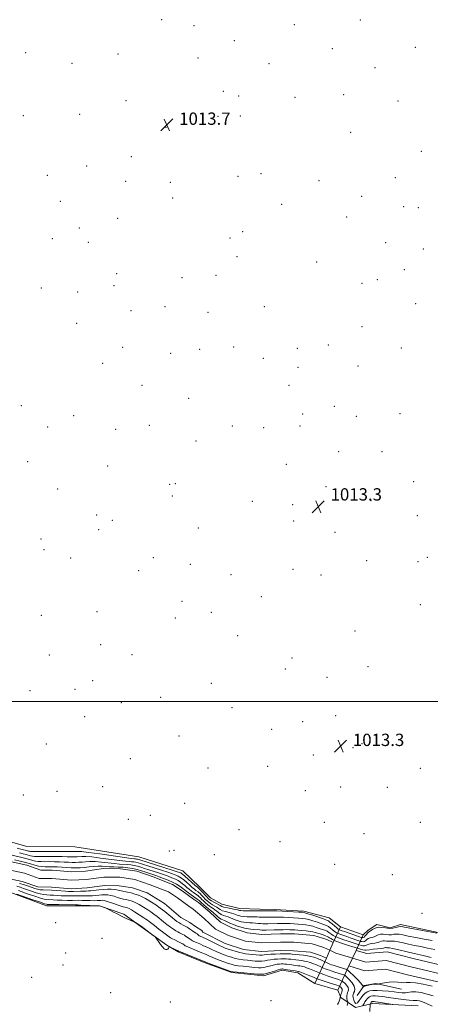
# Model space of a CAD drawing. Extents: x 2182300 to 2185200, y 292300 to 295200.
# Drawn here: x 2184202 to 2184469, y 292804 to 293442 of the extents above; entities that cross this region are included whole.
import ezdxf

# ---------------------------------------------------------------- set-up
doc = ezdxf.new("R2010")
doc.units = 0
doc.header["$MEASUREMENT"] = 0
doc.linetypes.add('DGN Style 1', pattern=[23.96759828125, 0.03987953125, -23.92771875])
for name, color, linetype, lineweight in [('BREAKLINE DTM HARD', 7, 'Continuous', 0), ('BRIDGE OVERPASS', 214, 'Continuous', 13), ('CONTOUR INDEX', 41, 'Continuous', 13), ('CONTOUR INTERMEDIATE', 44, 'Continuous', 0), ('GRID LINE', 7, 'Continuous', 0), ('SPOT ELEVATION', 7, 'Continuous', 0), ('SPOT ELEVATION DTM', 2, 'Continuous', 13), ('STREAM - RIVER CENTERLINE', 11, 'Continuous', 0), ('STREAM - RIVER DOUBLE LINE', 5, 'Continuous', 0), ('STREAM - RIVER DOUBLE LINE UNDER BRIDGE', 7, 'DGN Style 1', 0)]:
    doc.layers.add(name, color=color, linetype=linetype, lineweight=lineweight)
doc.styles.add('Style-WORKING', font='WORKING.shx')

# ---------------------------------------------------------------- blocks, each defined once
blk = doc.blocks.new('SPOT')
at = {"layer": 'SPOT ELEVATION'}
for p, q in [((-3.910000000149012, -3.910000000032596), (3.819999999832362, 3.809999999997672)), ((-1.649999999906868, 3.770000000018626), (1.71999999973923, -3.929999999993015))]:
    blk.add_line(p, q, dxfattribs=at)

msp = doc.modelspace()

# ---------------------------------------------------------------- linework, layer by layer
at = {"layer": 'BREAKLINE DTM HARD', "extrusion": (-0.03067066648038789, 0.1229428864247487, 0.9919396941826658), "elevation": -30000.4327280007, "flags": 128}
msp.add_lwpolyline([(-2190338.604225803, 242797.828418351), (-2190344.502540094, 242792.616623283), (-2190352.239783151, 242793.3299879786), (-2190367.392342386, 242800.9852115947)], dxfattribs=at)
at = {"layer": 'BREAKLINE DTM HARD'}
for points in [[(2184433.94, 292855.37, 1012.3), (2184428.12, 292851.7, 1012.63), (2184424.94, 292848.55, 1013.58), (2184410.19, 292853.89, 1013.63), (2184402.83, 292859.73, 1013.16), (2184386.48, 292864.01, 1012.4), (2184367.49, 292865.15, 1012.45), (2184357.99, 292865.19, 1012.45), (2184344.8, 292865.77, 1012.78), (2184333.2, 292868.45, 1013.16), (2184325.83, 292872.71, 1013.54), (2184318.99, 292879.6, 1013.06), (2184307.95, 292890.2, 1013.44), (2184279.49, 292899.28, 1013.54), (2184237.83, 292905.79, 1013.77), (2184206.69, 292905.92, 1013.96), (2184178.75, 292913.95, 1014.2)], [(2184196.42, 292876.03, 1012.41), (2184219.61, 292867.49, 1012.6), (2184239.14, 292867.41, 1012.46), (2184253.91, 292867.35, 1012.08), (2184269.72, 292862.01, 1011.84), (2184280.78, 292854.05, 1012.08), (2184297.61, 292841.84, 1011.94), (2184304.98, 292837.59, 1012.22), (2184321.84, 292830.66, 1012.31), (2184339.76, 292824.25, 1012.17), (2184360.34, 292822.06, 1012.41), (2184372.49, 292825.7, 1012.5), (2184382.51, 292824.08, 1012.5), (2184393.68, 292817.01, 1013.72), (2184408.43, 292812.73, 1013.49), (2184410.52, 292807.97, 1011.74), (2184420, 292801.6, 1008.04), (2184431.09, 292804.19, 1012.64), (2184460.64, 292802.49, 1011.26)], [(2184477.72, 292849.39, 1012.21), (2184449.25, 292855.31, 1012.49), (2184442.38, 292853.23, 1012.59), (2184433.94, 292855.37, 1012.3)]]:
    msp.add_polyline3d(points, dxfattribs=at)
at = {"layer": 'BRIDGE OVERPASS'}
msp.add_polyline3d([(2184410.19, 292853.89, 1013.63), (2184424.94, 292848.55, 1013.58), (2184420.34, 292838.57, 1013.55), (2184418.01, 292833.52, 1013.54), (2184415.69, 292828.47, 1013.53), (2184408.43, 292812.73, 1013.49), (2184393.68, 292817.01, 1013.72), (2184401.1, 292833.57, 1013.68), (2184403.34, 292838.6, 1013.67), (2184405.59, 292843.62, 1013.66), (2184410.19, 292853.89, 1013.63)], dxfattribs=at)
at = {"layer": 'CONTOUR INDEX', "elevation": 1010, "flags": 128}
for points in [[(2184202.069, 292901.8341), (2184204.478, 292901.2450000001), (2184206.353, 292900.768), (2184209.276, 292899.9190000001), (2184210.491, 292899.622), (2184211.716, 292899.459), (2184213.44, 292899.4010000001), (2184216.237, 292899.403), (2184220.415, 292899.421), (2184225.219, 292899.427), (2184229.631, 292899.395), (2184232.869, 292899.312), (2184236.763, 292899.139), (2184238.194, 292899.132), (2184239.552, 292899.1900000001), (2184242.54, 292899.441), (2184244.961, 292899.448), (2184248.893, 292899.1520000001), (2184254.666, 292898.454), (2184266.889, 292896.8), (2184270.741, 292896.3590000001), (2184273.087, 292896.1669000001), (2184274.668, 292896.063), (2184276.103, 292895.915), (2184277.521, 292895.688), (2184278.932, 292895.3750000001), (2184280.421, 292894.9510000001), (2184282.3901, 292894.3200000001), (2184285.318, 292893.367), (2184294.091, 292890.562), (2184298.308, 292889.194), (2184301.385, 292888.1510000001), (2184303.465, 292887.377), (2184304.909, 292886.7500000001), (2184306.059, 292886.138), (2184307.191, 292885.3690000001), (2184308.565, 292884.2610000001), (2184310.343, 292882.7201), (2184312.297, 292880.9940000001), (2184314.099, 292879.4221), (2184315.4941, 292878.264), (2184316.514, 292877.475), (2184317.845, 292876.518), (2184318.423, 292876.0480000001), (2184319.16, 292875.349), (2184320.168, 292874.3040000001), (2184321.35, 292873.057), (2184322.557, 292871.8150000001), (2184323.682, 292870.7390000001), (2184324.786, 292869.811), (2184325.9721, 292868.965), (2184327.305, 292868.144), (2184328.684, 292867.335), (2184329.972, 292866.534), (2184331.097, 292865.743), (2184332.257, 292864.99), (2184333.717, 292864.3100000001), (2184335.633, 292863.725), (2184339.653, 292862.754), (2184341.103, 292862.312), (2184342.209, 292861.887), (2184343.194, 292861.4790000001), (2184344.271, 292861.0970000001), (2184345.6161, 292860.7710000001), (2184347.396, 292860.536), (2184349.683, 292860.4130000001), (2184354.391, 292860.323), (2184356.103, 292860.2550000001), (2184357.51, 292860.1690000001), (2184358.957, 292860.0930000001), (2184360.696, 292860.0480000001), (2184362.595, 292860.0330000001), (2184364.427, 292860.042), (2184366.013, 292860.0710000001), (2184368.5449, 292860.138), (2184369.671, 292860.149), (2184371.101, 292860.122), (2184373.246, 292860.0380000001), (2184376.333, 292859.884), (2184379.838, 292859.693), (2184383.048, 292859.502), (2184385.4691, 292859.323), (2184387.466, 292859.0490000001), (2184389.623, 292858.5430000001), (2184392.339, 292857.73), (2184395.272, 292856.769), (2184399.835, 292855.221), (2184401.259, 292854.6470000001), (2184402.493, 292853.954), (2184403.78, 292853.007), (2184406.181, 292851.034), (2184407.0539, 292850.4), (2184407.726, 292850.001), (2184408.287, 292849.725), (2184408.827, 292849.474), (2184409.432, 292849.215), (2184410.188, 292848.932), (2184411.186, 292848.6), (2184412.531, 292848.164), (2184414.335, 292847.563), (2184416.609, 292846.775), (2184422.149, 292844.8250000001), (2184422.854, 292844.5930000001), (2184423.409, 292844.4240000001), (2184424.103, 292844.2390000001), (2184424.911, 292844.1520000001), (2184425.731, 292844.323), (2184426.496, 292844.85), (2184427.289, 292845.561), (2184428.231, 292846.2170000001), (2184429.403, 292846.653), (2184430.729, 292846.991), (2184432.094, 292847.428), (2184434.775, 292848.7440000001), (2184436.262, 292849.1470000001), (2184437.949, 292849.107), (2184439.752, 292848.835), (2184441.548, 292848.637), (2184443.25, 292848.732), (2184444.893, 292848.9730000001), (2184446.546, 292849.126), (2184448.351, 292848.997), (2184450.746, 292848.569), (2184454.239, 292847.866), (2184459.094, 292846.9350000001), (2184464.584, 292845.9010000001), (2184469.737, 292844.911)], [(2184414.571, 292802.9130000001), (2184414.735, 292803.807), (2184414.941, 292804.845), (2184414.928, 292805.126), (2184414.628, 292806.2930000001), (2184414.427, 292807.2610000001), (2184414.3141, 292808.2940000001), (2184414.366, 292809.269), (2184414.571, 292810.199), (2184414.898, 292811.133), (2184415.276, 292812.1200000001), (2184415.4731, 292813.2060000001), (2184415.216, 292814.438), (2184414.324, 292815.824), (2184412.982, 292817.2060000001), (2184411.4629, 292818.385), (2184409.962, 292819.227), (2184408.357, 292819.8609), (2184404.113, 292821.219), (2184401.644, 292822.031), (2184399.404, 292822.8100000001), (2184397.643, 292823.4840000001), (2184394.436, 292824.834), (2184392.373, 292825.675), (2184390.183, 292826.5401), (2184388.252, 292827.282), (2184386.858, 292827.79), (2184385.842, 292828.1030000001), (2184384.937, 292828.2980000001), (2184383.908, 292828.448), (2184382.652, 292828.6), (2184381.1, 292828.7980000001), (2184377.295, 292829.35), (2184375.534, 292829.584), (2184374.154, 292829.714), (2184373.027, 292829.757), (2184371.948, 292829.747), (2184370.727, 292829.698), (2184369.245, 292829.545), (2184367.403, 292829.2060000001), (2184365.171, 292828.645), (2184362.806, 292828.014), (2184360.633, 292827.5171000001), (2184358.829, 292827.307), (2184356.973, 292827.3480000001), (2184354.494, 292827.557), (2184351.051, 292827.8590000001), (2184347.215, 292828.215), (2184343.786, 292828.5930000001), (2184341.307, 292828.9921), (2184339.295, 292829.519), (2184337.014, 292830.3100000001), (2184333.952, 292831.441), (2184330.518, 292832.747), (2184327.347, 292834.002), (2184324.872, 292835.0480000001), (2184322.723, 292836.002), (2184320.322, 292837.0501000001), (2184317.31, 292838.301), (2184311.644, 292840.6159), (2184310.211, 292841.24), (2184309.606, 292841.5550000001), (2184309.068, 292841.948), (2184307.908, 292842.7199), (2184307.344, 292843.0600000001), (2184306.451, 292843.534), (2184305.139, 292844.1740000001), (2184302.279, 292845.5330000001), (2184301.2229, 292846.072), (2184300.081, 292846.785), (2184298.318, 292848.0380000001), (2184295.609, 292850.046), (2184292.462, 292852.4180000001), (2184289.596, 292854.6140000001), (2184286.163, 292857.319), (2184285.0911, 292858.139), (2184284.019, 292858.882), (2184282.742, 292859.708), (2184276.651, 292863.5810000001), (2184274.602, 292864.824), (2184273.102, 292865.638), (2184272.044, 292866.099), (2184271.217, 292866.355), (2184270.388, 292866.5550000001), (2184269.234, 292866.863), (2184267.407, 292867.442), (2184261.696, 292869.454), (2184258.97, 292870.356), (2184257.048, 292870.858), (2184255.754, 292871.028), (2184254.746, 292871.008), (2184253.698, 292870.9240000001), (2184252.346, 292870.839), (2184250.4451, 292870.8040000001), (2184247.876, 292870.8480000001), (2184242.466, 292871.0060000001), (2184240.491, 292871.023), (2184236.397, 292870.9940000001), (2184233.235, 292871.015), (2184229.667, 292871.0700000001), (2184226.389, 292871.153), (2184223.932, 292871.254), (2184219.654, 292871.518), (2184218.067, 292871.7830000001), (2184215.573, 292872.452), (2184211.889, 292873.65), (2184207.717, 292875.0980000001), (2184201.459, 292877.3250000001)], [(2184469.625, 292802.362), (2184466.125, 292804.0820000001), (2184463.426, 292805.205), (2184461.4591, 292805.7980000001), (2184460.041, 292806.0160000001), (2184458.9, 292806.023), (2184457.415, 292806.014), (2184454.877, 292806.191), (2184450.856, 292806.6900000001), (2184441.371, 292808.053), (2184437.637, 292808.5531), (2184434.826, 292808.861), (2184432.739, 292808.9990000001), (2184431.188, 292808.981), (2184430.02, 292808.797), (2184429.091, 292808.427), (2184428.279, 292807.86), (2184427.532, 292807.106), (2184426.822, 292806.182), (2184426.1331, 292805.1310000001), (2184425.525, 292804.115), (2184424.828, 292802.872)]]:
    msp.add_lwpolyline(points, dxfattribs=at)
at = {"layer": 'CONTOUR INTERMEDIATE', "flags": 128}
for points, elevation in [([(2184197.239, 292900.3470000001), (2184203.4471, 292898.861), (2184206.182, 292898.166), (2184208.5389, 292897.4890000001), (2184210.582, 292896.889), (2184212.411, 292896.441), (2184214.156, 292896.1950000001), (2184216.0639, 292896.1040000001), (2184218.411, 292896.096), (2184221.3671, 292896.1030000001), (2184224.683, 292896.088), (2184228.005, 292896.019), (2184231.044, 292895.8800000001), (2184233.765, 292895.7220000001), (2184236.196, 292895.611), (2184238.387, 292895.599), (2184240.4651, 292895.688), (2184242.582, 292895.8640000001), (2184244.9, 292896.0930000001), (2184247.637, 292896.2490000001), (2184251.025, 292896.188), (2184255.157, 292895.822), (2184263.648, 292894.819), (2184266.948, 292894.5380000001), (2184271.943, 292894.246), (2184274.189, 292894.013), (2184276.409, 292893.6580000001), (2184278.617, 292893.1690000001), (2184280.847, 292892.537), (2184283.228, 292891.77), (2184285.91, 292890.8771), (2184292.242, 292888.816), (2184295.45, 292887.7440000001), (2184298.382, 292886.704), (2184300.96, 292885.704), (2184303.141, 292884.7439000001), (2184304.918, 292883.814), (2184306.418, 292882.861), (2184307.8031, 292881.8250000001), (2184309.205, 292880.666), (2184310.644, 292879.437), (2184312.106, 292878.213), (2184313.566, 292877.067), (2184314.94, 292876.046), (2184317.07, 292874.5311), (2184317.845, 292873.955), (2184318.571, 292873.339), (2184319.355, 292872.5810000001), (2184320.262, 292871.666), (2184321.347, 292870.606), (2184322.631, 292869.432), (2184324.004, 292868.26), (2184325.326, 292867.2280000001), (2184326.497, 292866.421), (2184327.587, 292865.709), (2184328.7079, 292864.914), (2184329.9501, 292863.9180000001), (2184331.309, 292862.856), (2184332.758, 292861.928), (2184334.27, 292861.274), (2184335.811, 292860.7930000001), (2184337.346, 292860.3250000001), (2184338.856, 292859.748), (2184340.397, 292859.084), (2184342.039, 292858.393), (2184343.83, 292857.735), (2184345.721, 292857.172), (2184347.6399, 292856.762), (2184349.528, 292856.541), (2184351.384, 292856.438), (2184353.22, 292856.358), (2184355.038, 292856.2290000001), (2184356.8, 292856.073), (2184358.454, 292855.938), (2184359.985, 292855.862), (2184361.52, 292855.8430000001), (2184363.22, 292855.868), (2184369.405, 292856.046), (2184371.356, 292856.072), (2184373.281, 292856.0600000001), (2184375.355, 292856.0060000001), (2184377.702, 292855.907), (2184380.235, 292855.769), (2184382.815, 292855.6019), (2184385.324, 292855.4020000001), (2184387.748, 292855.128), (2184390.094, 292854.725), (2184392.364, 292854.164), (2184394.533, 292853.5050000001), (2184398.443, 292852.209), (2184400.116, 292851.6030000001), (2184401.552, 292850.9599), (2184402.736, 292850.248), (2184404.64, 292848.851), (2184405.524, 292848.297), (2184406.393, 292847.836), (2184407.238, 292847.4300000001), (2184408.075, 292847.041), (2184409.014, 292846.64), (2184410.187, 292846.2001), (2184411.684, 292845.703), (2184415.262, 292844.562), (2184417.078, 292843.952), (2184420.9959, 292842.599), (2184421.739, 292842.3640000001), (2184422.5539, 292842.1200000001), (2184423.624, 292841.814), (2184424.805, 292841.557), (2184425.867, 292841.4990000001), (2184426.679, 292841.738), (2184427.501, 292842.162), (2184428.688, 292842.61), (2184430.463, 292842.96), (2184432.519, 292843.264), (2184434.415, 292843.615), (2184435.824, 292844.0639000001), (2184436.882, 292844.4940000001), (2184437.838, 292844.747), (2184438.887, 292844.7230000001), (2184440.0081, 292844.553), (2184441.126, 292844.4300000001), (2184442.223, 292844.4790000001), (2184443.52, 292844.5591000001), (2184445.297, 292844.464), (2184447.758, 292844.0440000001), (2184450.822, 292843.377), (2184454.3329, 292842.599), (2184458.165, 292841.8150000001), (2184462.303, 292840.9959), (2184466.763, 292840.085), (2184471.494, 292839.032)], 1008), ([(2184200.494, 292904.938), (2184203.714, 292904.0870000001), (2184206.523, 292903.3700000001), (2184207.97, 292902.9500000001), (2184208.5709, 292902.803), (2184209.276, 292902.7230000001), (2184210.815, 292902.698), (2184225.756, 292902.7660000001), (2184231.257, 292902.7710000001), (2184234.694, 292902.7440000001), (2184236.451, 292902.7010000001), (2184237.329, 292902.667), (2184238.001, 292902.6641000001), (2184238.638, 292902.691), (2184239.288, 292902.7450000001), (2184240.18, 292902.7880000001), (2184242.285, 292902.6470000001), (2184246.761, 292902.116), (2184254.175, 292901.085), (2184270.13, 292898.78), (2184274.535, 292898.181), (2184276.561, 292897.947), (2184277.392, 292897.8810000001), (2184278.016, 292897.816), (2184278.634, 292897.7170000001), (2184279.247, 292897.5810000001), (2184279.995, 292897.365), (2184301.166, 292890.6441), (2184304.388, 292889.599), (2184305.971, 292889.05), (2184306.677, 292888.7560000001), (2184307.2, 292888.4620000001), (2184307.964, 292887.877), (2184309.327, 292886.698), (2184316.0911, 292880.6310000001), (2184317.422, 292879.461), (2184318.088, 292878.904), (2184318.619, 292878.504), (2184319.001, 292878.1420000001), (2184319.748, 292877.3590000001), (2184323.767, 292873.023), (2184324.733, 292872.0469), (2184325.567, 292871.363), (2184326.619, 292870.7010000001), (2184328.112, 292869.868), (2184329.781, 292868.961), (2184331.236, 292868.153), (2184332.245, 292867.5681), (2184333.206, 292867.1240000001), (2184334.6751, 292866.691), (2184336.9961, 292866.177), (2184341.96, 292865.1829), (2184343.349, 292864.877), (2184344.021, 292864.6900000001), (2184344.349, 292864.566), (2184344.712, 292864.459), (2184345.51, 292864.3700000001), (2184347.152, 292864.309), (2184349.837, 292864.285), (2184357.168, 292864.281), (2184359.46, 292864.248), (2184367.987, 292864.226), (2184368.92, 292864.184), (2184383.2819, 292863.403), (2184385.613, 292863.2440000001), (2184387.183, 292862.97), (2184389.152, 292862.361), (2184392.313, 292861.295), (2184399.227, 292858.934), (2184401.226, 292858.233), (2184402.403, 292857.691), (2184403.434, 292856.947), (2184404.827, 292855.764), (2184406.409, 292854.3810000001), (2184407.834, 292853.162), (2184408.8449, 292852.3810000001), (2184409.53, 292851.958), (2184410.062, 292851.724), (2184410.65, 292851.514), (2184413.409, 292850.563), (2184422.0051, 292847.5220000001), (2184423.775, 292846.9400000001), (2184424.807, 292846.8131), (2184425.534, 292847.166), (2184426.294, 292847.9680000001), (2184427.075, 292848.96), (2184427.775, 292849.824), (2184428.343, 292850.345), (2184429.774, 292851.24), (2184431.016, 292852.0920000001), (2184432.668, 292852.9940000001), (2184434.687, 292853.547), (2184437.011, 292853.492), (2184439.495, 292853.116), (2184441.971, 292852.844), (2184444.276, 292852.985), (2184446.265, 292853.387), (2184447.795, 292853.7880000001), (2184448.945, 292853.9510000001), (2184450.67, 292853.7610000001), (2184454.145, 292853.134), (2184472.711, 292849.737)], 1012), ([(2184198.778, 292897.327), (2184202.416, 292896.476), (2184206.012, 292895.563), (2184209.16, 292894.659), (2184211.8879, 292893.858), (2184214.33, 292893.26), (2184216.596, 292892.932), (2184218.689, 292892.808), (2184220.586, 292892.7880000001), (2184222.319, 292892.785), (2184224.146, 292892.7490000001), (2184226.379, 292892.643), (2184232.422, 292892.233), (2184235.63, 292892.0820000001), (2184238.58, 292892.067), (2184241.379, 292892.187), (2184244.2291, 292892.4240000001), (2184247.26, 292892.7450000001), (2184250.313, 292893.05), (2184253.158, 292893.225), (2184255.648, 292893.191), (2184257.9729, 292893.024), (2184260.407, 292892.839), (2184263.154, 292892.7161), (2184266.139, 292892.607), (2184269.219, 292892.4290000001), (2184272.275, 292892.112), (2184275.297, 292891.629), (2184278.302, 292890.963), (2184281.273, 292890.123), (2184284.0659, 292889.219), (2184290.392, 292887.0710000001), (2184292.592, 292886.2940000001), (2184295.379, 292885.2560000001), (2184298.454, 292884.031), (2184301.374, 292882.7389000001), (2184303.7769, 292881.49), (2184305.645, 292880.3540000001), (2184307.0401, 292879.388), (2184308.0681, 292878.612), (2184308.991, 292877.879), (2184310.114, 292877.0050000001), (2184311.638, 292875.8700000001), (2184313.366, 292874.617), (2184317.267, 292871.861), (2184317.983, 292871.33), (2184318.543, 292870.857), (2184320.137, 292869.398), (2184321.5791, 292868.1250000001), (2184323.223, 292866.7089), (2184324.68, 292865.492), (2184325.69, 292864.697), (2184326.49, 292864.084), (2184327.444, 292863.295), (2184330.36, 292860.721), (2184331.8, 292859.546), (2184332.907, 292858.822), (2184333.885, 292858.3690000001), (2184335.038, 292857.8970000001), (2184338.584, 292856.28), (2184340.884, 292855.306), (2184343.389, 292854.3731), (2184345.827, 292853.573), (2184347.884, 292852.9890000001), (2184349.374, 292852.6690000001), (2184350.614, 292852.5160000001), (2184352.0491, 292852.394), (2184353.974, 292852.203), (2184357.951, 292851.7830000001), (2184359.274, 292851.677), (2184360.445, 292851.653), (2184362.012, 292851.693), (2184367.257, 292851.873), (2184370.266, 292851.954), (2184373.041, 292851.9950000001), (2184375.461, 292851.998), (2184377.464, 292851.975), (2184379.072, 292851.9300000001), (2184380.633, 292851.846), (2184382.581, 292851.7010000001), (2184385.18, 292851.481), (2184388.031, 292851.2070000001), (2184390.566, 292850.9080000001), (2184392.39, 292850.5980000001), (2184393.795, 292850.241), (2184397.052, 292849.197), (2184398.973, 292848.559), (2184400.612, 292847.966), (2184401.693, 292847.4890000001), (2184402.416, 292847.0820000001), (2184403.1, 292846.6690000001), (2184403.994, 292846.194), (2184405.06, 292845.671), (2184407.324, 292844.607), (2184408.5959, 292844.0639000001), (2184410.1861, 292843.469), (2184412.182, 292842.806), (2184416.1879, 292841.562), (2184417.547, 292841.129), (2184419.842, 292840.373), (2184423.145, 292839.389), (2184424.698, 292838.963), (2184426.0019, 292838.6749), (2184426.862, 292838.6250000001), (2184429.144, 292839.003), (2184431.523, 292839.268), (2184434.309, 292839.5369000001), (2184436.735, 292839.8021), (2184438.228, 292840.05), (2184439.4139, 292840.3481000001), (2184439.825, 292840.338), (2184440.265, 292840.2720000001), (2184440.703, 292840.2230000001), (2184441.196, 292840.226), (2184442.148, 292840.145), (2184444.047, 292839.8021), (2184447.165, 292839.0899), (2184454.428, 292837.3320000001), (2184457.236, 292836.6950000001), (2184460.021, 292836.0920000001), (2184463.788, 292835.258), (2184469.142, 292834.0220000001)], 1006), ([(2184469.675, 292815.27), (2184463.938, 292816.556), (2184458.837, 292817.471), (2184455.374, 292817.768), (2184453.158, 292817.6850000001), (2184451.444, 292817.585), (2184449.598, 292817.727), (2184447.417, 292817.9681000001), (2184444.804, 292818.062), (2184441.778, 292817.8371000001), (2184438.806, 292817.4221), (2184435.176, 292816.792), (2184434.643, 292816.714), (2184434.412, 292816.72), (2184434.074, 292816.7450000001), (2184433.404, 292816.7290000001), (2184432.226, 292816.616), (2184430.471, 292816.3690000001), (2184428.503, 292816.025), (2184426.794, 292815.6420000001), (2184425.703, 292815.274), (2184425.135, 292814.959), (2184424.7731, 292814.611), (2184424.7571, 292814.618), (2184424.822, 292814.7550000001), (2184424.884, 292815.0750000001), (2184424.571, 292815.8250000001), (2184423.443, 292817.2990000001), (2184421.265, 292819.623), (2184418.627, 292822.2461), (2184416.328, 292824.4510000001), (2184414.921, 292825.714), (2184413.98, 292826.3071), (2184412.836, 292826.693), (2184406.846, 292828.492), (2184405.401, 292828.938), (2184404.358, 292829.289), (2184403.433, 292829.65), (2184402.398, 292830.101), (2184397.978, 292832.166), (2184397.059, 292832.5820000001), (2184396.246, 292832.9290000001), (2184395.394, 292833.257), (2184394.326, 292833.6300000001), (2184392.892, 292834.088), (2184391.059, 292834.584), (2184388.821, 292835.047), (2184386.243, 292835.42), (2184383.67, 292835.705), (2184378.947, 292836.167), (2184377.733, 292836.231), (2184376.024, 292836.265), (2184373.788, 292836.265), (2184371.081, 292836.2220000001), (2184368.025, 292836.132), (2184365.0111, 292836.0000000001), (2184362.498, 292835.8370000001), (2184360.769, 292835.661), (2184359.403, 292835.534), (2184357.801, 292835.528), (2184355.551, 292835.688), (2184352.968, 292835.9460000001), (2184348.646, 292836.4180000001), (2184346.95, 292836.672), (2184345.009, 292837.107), (2184342.522, 292837.808), (2184339.817, 292838.6460000001), (2184337.3789, 292839.442), (2184335.512, 292840.089), (2184333.81, 292840.769), (2184331.687, 292841.74), (2184328.767, 292843.1520000001), (2184322.614, 292846.1580000001), (2184319.3251, 292847.698), (2184318.591, 292848.08), (2184318.138, 292848.412), (2184317.754, 292848.774), (2184317.235, 292849.2220000001), (2184316.433, 292849.8), (2184314.329, 292851.199), (2184312.31, 292852.589), (2184311.489, 292853.139), (2184310.815, 292853.5459), (2184308.102, 292855.001), (2184306.742, 292855.7710000001), (2184305.393, 292856.583), (2184304.17, 292857.3970000001), (2184302.87, 292858.3740000001), (2184301.211, 292859.724), (2184298.99, 292861.577), (2184296.317, 292863.7550000001), (2184293.38, 292866.001), (2184290.386, 292868.084), (2184287.614, 292869.878), (2184283.789, 292872.246), (2184282.551, 292872.936), (2184281.16, 292873.568), (2184279.254, 292874.3050000001), (2184276.947, 292875.086), (2184274.472, 292875.7990000001), (2184272.048, 292876.358), (2184267.956, 292877.162), (2184265.1499, 292877.817), (2184263.601, 292878.0480000001), (2184261.571, 292878.171), (2184259.11, 292878.1730000001), (2184256.353, 292878.0430000001), (2184253.461, 292877.789), (2184248.41, 292877.243), (2184246.734, 292877.118), (2184245.3399, 292877.072), (2184243.758, 292877.0330000001), (2184241.663, 292876.948), (2184237.152, 292876.748), (2184235.418, 292876.709), (2184233.792, 292876.741), (2184231.794, 292876.86), (2184225.955, 292877.3040000001), (2184222.791, 292877.509), (2184217.4881, 292877.7450000001), (2184215.42, 292877.92), (2184213.6921, 292878.232), (2184212.057, 292878.704), (2184207.934, 292880.15), (2184205.192, 292881.058), (2184202.0391, 292881.993)], 1006), ([(2184470.408, 292809.034), (2184466.537, 292810.233), (2184462.595, 292811.138), (2184459.0901, 292811.613), (2184456.384, 292811.5930000001), (2184452.359, 292811.037), (2184450.34, 292811.029), (2184447.96, 292811.2550000001), (2184444.9981, 292811.626), (2184441.364, 292812.05), (2184437.502, 292812.4240000001), (2184433.989, 292812.6420000001), (2184431.262, 292812.611), (2184429.209, 292812.287), (2184427.577, 292811.6371000001), (2184426.15, 292810.6420000001), (2184424.844, 292809.327), (2184423.609, 292807.7280000001), (2184422.413, 292805.9720000001), (2184421.291, 292804.551), (2184420.295, 292804.0449), (2184419.472, 292804.817), (2184418.85, 292806.363), (2184418.456, 292807.961), (2184418.307, 292809.068), (2184418.405, 292809.866), (2184418.743, 292810.7180000001), (2184419.24, 292811.9181), (2184419.514, 292813.497), (2184419.105, 292815.4169000001), (2184417.74, 292817.586), (2184415.892, 292819.681), (2184414.219, 292821.3210000001), (2184413.188, 292822.247), (2184412.498, 292822.681), (2184411.66, 292822.965), (2184406.626, 292824.49), (2184404.756, 292825.078), (2184403.038, 292825.643), (2184401.547, 292826.1690000001), (2184400.33, 292826.648), (2184399.326, 292827.0870000001), (2184397.6041, 292827.893), (2184396.6911, 292828.308), (2184395.601, 292828.7770000001), (2184394.266, 292829.323), (2184392.783, 292829.9010000001), (2184391.2889, 292830.4560000001), (2184389.875, 292830.939), (2184388.451, 292831.3430000001), (2184386.879, 292831.672), (2184385.075, 292831.934), (2184381.3089, 292832.356), (2184378.121, 292832.759), (2184376.633, 292832.9080000001), (2184375.089, 292832.99), (2184373.408, 292833.0110000001), (2184371.515, 292832.9840000001), (2184369.376, 292832.915), (2184367.128, 292832.773), (2184364.951, 292832.5220000001), (2184362.97, 292832.153), (2184361.104, 292831.774), (2184359.217, 292831.5220000001), (2184357.19, 292831.497), (2184354.97, 292831.6470000001), (2184349.849, 292832.138), (2184347.083, 292832.4429), (2184344.398, 292832.85), (2184341.914, 292833.4), (2184339.556, 292834.0820000001), (2184337.196, 292834.876), (2184334.732, 292835.765), (2184332.164, 292836.758), (2184329.517, 292837.871), (2184326.82, 292839.1), (2184324.12, 292840.3740000001), (2184321.468, 292841.6040000001), (2184318.946, 292842.708), (2184316.753, 292843.637), (2184315.118, 292844.3480000001), (2184314.175, 292844.8260000001), (2184313.68, 292845.164), (2184313.295, 292845.482), (2184312.75, 292845.8740000001), (2184309.8269, 292847.8251), (2184308.97, 292848.336), (2184307.977, 292848.86), (2184305.779, 292849.9479), (2184304.662, 292850.537), (2184303.412, 292851.278), (2184301.856, 292852.3100000001), (2184299.89, 292853.721), (2184297.666, 292855.3960000001), (2184295.4031, 292857.1690000001), (2184291.24, 292860.537), (2184289.235, 292862.0700000001), (2184287.203, 292863.483), (2184285.178, 292864.7930000001), (2184281.367, 292867.1881), (2184279.601, 292868.259), (2184277.881, 292869.1960000001), (2184276.178, 292869.9721), (2184274.495, 292870.5930000001), (2184272.845, 292871.077), (2184271.218, 292871.4560000001), (2184269.532, 292871.827), (2184267.682, 292872.302), (2184265.607, 292872.9460000001), (2184263.423, 292873.635), (2184261.286, 292874.2019), (2184259.309, 292874.5151), (2184257.432, 292874.601), (2184255.5501, 292874.5260000001), (2184253.579, 292874.356), (2184251.529, 292874.165), (2184249.427, 292874.024), (2184247.305, 292873.983), (2184243.112, 292874.019), (2184241.077, 292873.986), (2184239, 292873.9230000001), (2184236.774, 292873.871), (2184234.326, 292873.862), (2184231.729, 292873.906), (2184229.091, 292874.0060000001), (2184226.513, 292874.159), (2184224.069, 292874.33), (2184221.827, 292874.4730000001), (2184219.8, 292874.577), (2184217.778, 292874.7641), (2184215.496, 292875.186), (2184212.79, 292875.941), (2184209.887, 292876.9010000001), (2184204.696, 292878.737), (2184202.5, 292879.4729000001), (2184200.286, 292880.133)], 1008), ([(2184408.282, 292803.377), (2184408.964, 292804.464), (2184409.496, 292805.694), (2184409.847, 292806.9290000001), (2184410.249, 292808.814), (2184410.561, 292809.942), (2184410.8179, 292810.823), (2184411.089, 292811.6790000001), (2184411.322, 292812.36), (2184411.433, 292812.9190000001), (2184411.327, 292813.459), (2184410.947, 292814.051), (2184410.373, 292814.6410000001), (2184409.725, 292815.144), (2184409.033, 292815.52), (2184407.99, 292815.906), (2184403.468, 292817.358), (2184400.364, 292818.366), (2184397.656, 292819.2639), (2184395.861, 292819.894), (2184394.495, 292820.425), (2184392.82, 292821.1029000001), (2184390.346, 292822.09), (2184383.841, 292824.6410000001), (2184383.234, 292824.862), (2184382.995, 292824.9240000001), (2184380.892, 292825.24), (2184374.435, 292826.2610000001), (2184373.2189, 292826.439), (2184372.647, 292826.503), (2184372.382, 292826.509), (2184372.077, 292826.481), (2184371.362, 292826.318), (2184369.855, 292825.8910000001), (2184367.372, 292825.137), (2184364.507, 292824.2539), (2184362.048, 292823.5110000001), (2184360.468, 292823.116), (2184358.975, 292823.0490000001), (2184356.465, 292823.231), (2184343.175, 292824.336), (2184340.699, 292824.584), (2184339.034, 292824.955), (2184336.831, 292825.7440000001), (2184325.176, 292830.133), (2184322.925, 292830.996), (2184305.311, 292838.0710000001), (2184305.236, 292838.1140000001), (2184304.945, 292838.257), (2184300.191, 292840.4659000001), (2184299.478, 292840.7770000001), (2184299.159, 292840.79), (2184298.962, 292840.5160000001), (2184298.66, 292840.004), (2184298.2059, 292839.448), (2184297.604, 292839.0810000001), (2184296.847, 292839.108), (2184295.9171, 292839.639), (2184294.787, 292840.7550000001), (2184293.478, 292842.4450000001), (2184292.194, 292844.308), (2184291.185, 292845.8530000001), (2184290.573, 292846.7550000001), (2184289.965, 292847.3750000001), (2184288.841, 292848.246), (2184280.884, 292854.2490000001), (2184277.224, 292856.607), (2184276.684, 292856.8750000001), (2184273.741, 292858.161), (2184271.1841, 292859.316), (2184268.273, 292860.7060000001), (2184265.323, 292862.216), (2184262.683, 292863.634), (2184259.601, 292865.3310000001), (2184258.983, 292865.634), (2184258.325, 292865.89), (2184254.01, 292867.481), (2184253.942, 292867.491), (2184253.816, 292867.491), (2184241.819, 292867.992), (2184239.906, 292868.0600000001), (2184238.357, 292868.09), (2184227.605, 292868.235), (2184223.686, 292868.2989000001), (2184221.352, 292868.3480000001), (2184219.899, 292868.4010000001), (2184219.505, 292868.461), (2184218.33, 292868.811), (2184215.561, 292869.7500000001), (2184210.784, 292871.4300000001), (2184200.417, 292875.11)], 1012), ([(2184444.278, 292803.46), (2184442.858, 292803.702), (2184434.799, 292804.938), (2184433.038, 292805.192), (2184432.041, 292805.3150000001), (2184431.4899, 292805.356), (2184431.114, 292805.352), (2184430.831, 292805.307), (2184430.606, 292805.2170000001), (2184430.409, 292805.08), (2184430.228, 292804.8970000001), (2184430.055, 292804.6730000001), (2184429.631, 292803.98), (2184429.57, 292803.8441), (2184429.536, 292803.5979000001), (2184429.251, 292798.813)], 1012)]:
    msp.add_lwpolyline(points, dxfattribs=dict(at, elevation=elevation))
at = {"layer": 'GRID LINE', "flags": 128}
msp.add_lwpolyline([(2182500, 293000), (2185000, 293000)], dxfattribs=at)
at = {"layer": 'SPOT ELEVATION DTM'}
for p in [(2184294.19, 293442.21, 1013.34), (2184315.28, 293438.29, 1013.43), (2184380.35, 293438.96, 1013.57), (2184423.12, 293442.07, 1013.69), (2184341.47, 293428.68, 1013.81), (2184458.71, 293424.22, 1013.67), (2184206.03, 293420.87, 1013.94), (2184265.91, 293419.92, 1013.73), (2184317.73, 293417.44, 1013.74), (2184404.94, 293423.34, 1013.7), (2184236.2, 293413.96, 1013.81), (2184363.88, 293413.67, 1013.78), (2184432.69, 293411.03, 1013.61), (2184334.28, 293395.72, 1013.9), (2184344.3, 293392.62, 1013.9), (2184380.68, 293391.91, 1013.79), (2184412.26, 293393.64, 1013.69), (2184271.08, 293389.59, 1013.61), (2184447.54, 293389.4, 1013.6), (2184204.43, 293379.87, 1013.86), (2184241.02, 293380.86, 1013.7), (2184330.7, 293379.57, 1013.85), (2184345.25, 293379.76, 1013.8), (2184296.98, 293372.47, 1013.7), (2184416.91, 293369.18, 1013.61), (2184462.62, 293356.84, 1013.6), (2184245.71, 293347.35, 1013.51), (2184274.52, 293353.46, 1013.63), (2184220.15, 293341.29, 1013.53), (2184358.73, 293342.27, 1013.6), (2184270.95, 293337.4, 1013.61), (2184299.88, 293336.7, 1014), (2184343.84, 293340.68, 1013.6), (2184396.27, 293337.86, 1013.5), (2184445.89, 293339.71, 1013.69), (2184228.55, 293324.34, 1013.39), (2184301.32, 293326.55, 1013.82), (2184372.1, 293322.35, 1013.51), (2184423.95, 293327.57, 1013.61), (2184451.2, 293320.89, 1013.7), (2184460.8, 293320.2, 1013.7), (2184265.61, 293313.3, 1013.47), (2184414.35, 293314.19, 1013.6), (2184240.88, 293307.09, 1013.31), (2184346.72, 293304.78, 1013.36), (2184223.24, 293300.26, 1013.23), (2184246.76, 293297.7, 1013.28), (2184338.62, 293300.59, 1013.31), (2184439.57, 293297.62, 1013.68), (2184464.1, 293293.49, 1013.68), (2184343.11, 293288.58, 1013.13), (2184394.73, 293285.06, 1013.6), (2184265.15, 293277.52, 1012.89), (2184451.77, 293280.07, 1013.69), (2184307.52, 293274.97, 1013.32), (2184329.53, 293276.3, 1013.08), (2184424.24, 293271.18, 1013.61), (2184434.13, 293273.55, 1013.63), (2184216.15, 293268.18, 1012.93), (2184239.67, 293265.57, 1013.2), (2184263.42, 293269.64, 1013.18), (2184459, 293258.03, 1013.51), (2184274.26, 293253.56, 1013.33), (2184296.32, 293256.07, 1013.2), (2184324.21, 293252.32, 1013.18), (2184360.82, 293256.12, 1013.4), (2184239.08, 293245.33, 1013.21), (2184424.23, 293243.17, 1013.59), (2184268.96, 293229.7, 1013.49), (2184300.06, 293225.9, 1013.3), (2184318.89, 293228.37, 1013.22), (2184340.9, 293230, 1013.3), (2184382.22, 293229.04, 1013.59), (2184402.41, 293231.29, 1013.6), (2184449.65, 293229.36, 1013.5), (2184360.17, 293222.57, 1013.5), (2184255.88, 293219.28, 1013.26), (2184382.7, 293216.79, 1013.69), (2184421.53, 293217.66, 1013.5), (2184281.59, 293205.04, 1013.28), (2184376.88, 293205.13, 1013.71), (2184311.84, 293196.61, 1013.19), (2184203.16, 293191.89, 1012.42), (2184406.26, 293191.33, 1013.4), (2184237.23, 293185.37, 1012.24), (2184385.66, 293186.55, 1013.49), (2184420.62, 293184.84, 1013.28), (2184448.81, 293186.75, 1013.2), (2184220.37, 293177.99, 1012.69), (2184264.46, 293176.48, 1012.86), (2184286.28, 293179.14, 1013.09), (2184340.08, 293178.65, 1013.19), (2184360.49, 293177.54, 1013.57), (2184383.9, 293178.68, 1013.35), (2184316.54, 293169.05, 1013.1), (2184409, 293162.1, 1013.12), (2184437.27, 293162.13, 1012.94), (2184207.28, 293155.63, 1012.68), (2184259.21, 293152.72, 1012.9), (2184375.19, 293153.78, 1013.2), (2184226.7, 293137.9, 1012.62), (2184299.44, 293140.82, 1012.77), (2184303.02, 293141.23, 1012.8), (2184400.92, 293139.32, 1012.91), (2184457.63, 293142.61, 1012.76), (2184301.23, 293133.24, 1012.73), (2184430.06, 293130.31, 1012.85), (2184353.05, 293129.71, 1013.1), (2184379.19, 293127.57, 1013.02), (2184252.16, 293120.87, 1012.63), (2184262.21, 293117.55, 1012.06), (2184460.16, 293120.46, 1012.32), (2184253.48, 293111.48, 1012.27), (2184318.14, 293112.52, 1012.81), (2184379.93, 293117.12, 1013.08), (2184216.03, 293105.42, 1012.07), (2184406.79, 293109.67, 1012.99), (2184217.95, 293098.43, 1012.1), (2184235.13, 293093.04, 1012.34), (2184288.86, 293093.17, 1012.5), (2184466.51, 293093.59, 1012.85), (2184312.86, 293088.93, 1012.65), (2184379.48, 293085.61, 1013.45), (2184427.26, 293091.34, 1013.34), (2184460.62, 293090.77, 1012.96), (2184279.43, 293084.82, 1012.38), (2184339.25, 293082.35, 1013.15), (2184397.52, 293081.97, 1013.47), (2184359, 293067.9, 1012.92), (2184307.5, 293065.03, 1012.2), (2184462.03, 293062.81, 1013.15), (2184216.24, 293055.83, 1012.79), (2184252.28, 293058.15, 1012.63), (2184303.1, 293054.04, 1012.27), (2184326.58, 293057.85, 1012.47), (2184343.61, 293042.71, 1012.61), (2184419.65, 293045.64, 1013.09), (2184254.77, 293036.95, 1012.78), (2184221.38, 293030.14, 1012.91), (2184274.92, 293030.37, 1012.56), (2184378.77, 293028.1, 1012.44), (2184428.08, 293022.67, 1012.95), (2184374.42, 293021.16, 1012.72), (2184401.49, 293015.75, 1012.91), (2184249.56, 293013.4, 1012.9), (2184326.57, 293011.67, 1012.6), (2184208.77, 293006.97, 1013.08), (2184237.94, 293007.87, 1012.9), (2184293.56, 293002.69, 1012.28), (2184267.99, 292999.14, 1012.79), (2184244.41, 292990.15, 1012.91), (2184339.89, 292995.93, 1012.69), (2184407.19, 292990.75, 1013.1), (2184385.77, 292986.82, 1012.98), (2184305.54, 292977.64, 1012.5), (2184365.6, 292981.85, 1012.79), (2184219.35, 292972.33, 1013.11), (2184424.17, 292972.54, 1013.37), (2184392.71, 292965.38, 1013.04), (2184418.33, 292970.01, 1013.39), (2184273.88, 292962.8, 1012.69), (2184362.97, 292958.03, 1012.32), (2184324.35, 292956.93, 1012.54), (2184461.95, 292956.63, 1013.09), (2184204.5, 292939.4, 1013.6), (2184226.35, 292941.64, 1013.38), (2184255.91, 292944.73, 1012.97), (2184387.44, 292942.09, 1012.87), (2184410.38, 292944.6, 1013.09), (2184440.71, 292944.34, 1013.09), (2184309.13, 292933.95, 1012.8), (2184286.88, 292926.08, 1013.38), (2184272.71, 292923.47, 1013.58), (2184399.81, 292921.54, 1012.9), (2184462.1, 292921.57, 1012.76), (2184344.44, 292916.81, 1012.78), (2184425.49, 292914.16, 1012.86), (2184371.04, 292908.98, 1012.91), (2184299.24, 292903.03, 1013.45), (2184302.3, 292903.43, 1013.5), (2184328.4, 292900.54, 1013.31), (2184406.4, 292894.43, 1012.78), (2184443.82, 292887.72, 1013.05), (2184463.08, 292862.62, 1012.43), (2184225.4, 292856.44, 1013.76), (2184255.58, 292846.44, 1013.48), (2184231.96, 292836.85, 1012.98), (2184230.21, 292829.02, 1012.66), (2184209.88, 292821.18, 1012.79), (2184261.15, 292811.22, 1012.82), (2184299.96, 292805.12, 1012.59), (2184365.24, 292805.89, 1013.39)]:
    msp.add_point(p, dxfattribs=at)
at = {"layer": 'STREAM - RIVER CENTERLINE', "elevation": 1004.71, "flags": 128}
for points in [[(2184190.95, 292891.73), (2184205.35, 292888.58), (2184214.87, 292885.18), (2184222.97, 292885.15), (2184235.79, 292884.03), (2184245.36, 292884.55), (2184256.82, 292886.07), (2184267.12, 292886.02), (2184276.75, 292884.53), (2184286.74, 292881), (2184298.75, 292876.43), (2184304.46, 292872.6), (2184311.83, 292867.28), (2184314.79, 292865.3), (2184321.82, 292859.22), (2184329.15, 292852.39), (2184337.61, 292848.12), (2184348.54, 292844.62), (2184359, 292843.41), (2184371.45, 292843.9), (2184380.07, 292843.87), (2184391.9, 292842.83), (2184399.4, 292840.46), (2184403.34, 292838.6)], [(2184403.34, 292838.6), (2184407.34, 292836.71), (2184416.71, 292833.91), (2184418.01, 292833.52)]]:
    msp.add_lwpolyline(points, dxfattribs=at)
at = {"layer": 'STREAM - RIVER CENTERLINE'}
msp.add_polyline3d([(2184418.01, 292833.52, 1004.71), (2184426.64, 292830.95, 1004.71), (2184439.95, 292831.96, 1004.71), (2184455.99, 292827.88, 1004.71), (2184483.36, 292821.44, 1004.71)], dxfattribs=at)
at = {"layer": 'STREAM - RIVER DOUBLE LINE', "elevation": 1004.71, "flags": 128}
for points in [[(2184192.1, 292897.11), (2184206.87, 292893.88), (2184215.83, 292890.68), (2184223.22, 292890.65), (2184235.88, 292889.54), (2184244.85, 292890.03), (2184256.47, 292891.57), (2184267.55, 292891.52), (2184278.1, 292889.89), (2184288.64, 292886.16), (2184301.29, 292881.35), (2184307.6, 292877.11), (2184314.97, 292871.8), (2184318.13, 292869.68), (2184325.49, 292863.31), (2184332.32, 292856.95), (2184339.7, 292853.23), (2184349.71, 292850.02), (2184359.21, 292848.92), (2184371.35, 292849.4), (2184380.32, 292849.37), (2184392.98, 292848.26), (2184401.41, 292845.59), (2184405.59, 292843.62)], [(2184189.8, 292886.35), (2184203.83, 292883.28), (2184213.9, 292879.69), (2184222.72, 292879.65), (2184235.7, 292878.51), (2184245.87, 292879.07), (2184257.17, 292880.57), (2184266.68, 292880.52), (2184275.4, 292879.18), (2184284.85, 292875.83), (2184296.19, 292868.88), (2184306.71, 292859.87), (2184312.5, 292856.68), (2184316.18, 292854.02), (2184320.39, 292851.37), (2184320.92, 292850.31), (2184335.52, 292843.02), (2184347.38, 292839.22), (2184358.79, 292837.89), (2184371.55, 292838.4), (2184379.82, 292838.37), (2184390.81, 292837.41), (2184397.38, 292835.33), (2184401.1, 292833.57)]]:
    msp.add_lwpolyline(points, dxfattribs=at)
at = {"layer": 'STREAM - RIVER DOUBLE LINE'}
for points in [[(2184420.34, 292838.57, 1004.71), (2184427.24, 292836.51, 1004.71), (2184440.43, 292837.51, 1004.71), (2184457.3, 292833.22, 1004.71), (2184484.72, 292826.77, 1004.71)], [(2184415.69, 292828.47, 1004.71), (2184426.05, 292825.39, 1004.71), (2184439.47, 292826.41, 1004.71), (2184454.68, 292822.53, 1004.71), (2184482.01, 292816.11, 1004.71)]]:
    msp.add_polyline3d(points, dxfattribs=at)
at = {"layer": 'STREAM - RIVER DOUBLE LINE UNDER BRIDGE', "elevation": 1004.71, "flags": 128}
for points in [[(2184405.59, 292843.62), (2184409.31, 292841.86), (2184418.28, 292839.18), (2184420.34, 292838.57)], [(2184401.1, 292833.57), (2184405.36, 292831.56), (2184415.13, 292828.64), (2184415.69, 292828.47)]]:
    msp.add_lwpolyline(points, dxfattribs=at)

# ---------------------------------------------------------------- block references
at = {"layer": 'SPOT ELEVATION'}
for p in [(2184297.632, 293374.007, 1013.701), (2184395.87, 293126.32, 1013.3), (2184410.316, 292971.099, 1013.265)]:
    msp.add_blockref('SPOT', p, dxfattribs=at)

# ---------------------------------------------------------------- texts
at = {"layer": 'SPOT ELEVATION', "style": 'Style-WORKING'}
for s, height, p in [('1013.7', 8.000000000000002, (2184305.632, 293374.007, 1013.701)), ('1013.3', 7.999979858398439, (2184403.84, 293130.32, 1013.3)), ('1013.3', 8.000000000000002, (2184418.316, 292971.099, 1013.265))]:
    msp.add_text(s, height=height, dxfattribs=at).set_placement(p)

doc.saveas('drawing.dxf')
